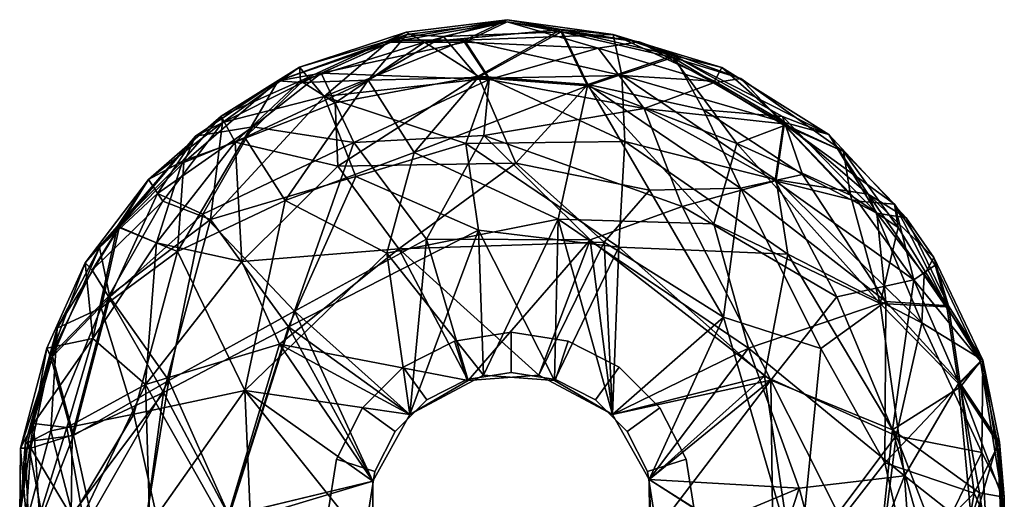
# Model space of a CAD drawing. Units: inches. Extents: x -8.7 to 8.7, y -23 to 8.8.
# Drawn here: x -8.7 to 8.7, y 0.3 to 8.8 of the extents above; entities that cross this region are included whole.
import ezdxf

# ---------------------------------------------------------------- set-up
doc = ezdxf.new("R2010")
doc.units = ezdxf.units.IN
doc.header["$MEASUREMENT"] = 0
doc.layers.add('LIGHT-SHADE', color=1, linetype='Continuous')
doc.layers.add('LIGHT-TRIM', color=1, linetype='Continuous')

msp = doc.modelspace()

# ---------------------------------------------------------------- linework, layer by layer
at = {"layer": 'LIGHT-SHADE'}
for points in [[(-1.862, 8.569, -3.242), (-2.143, 8.428, -2.5), (-0.075, 8.79, -2.8)], [(-0.075, 8.79, -2.8), (-2.143, 8.428, -2.5), (-0.828, 8.427, -2.02)], [(-1.852, 8.53, -2.698), (-2.133, 8.391, -3.422), (-0.072, 8.75, -3.131)], [(-0.072, 8.75, -3.131), (-2.133, 8.391, -3.422), (-0.825, 8.394, -3.89)], [(-0.075, 8.79, -2.8), (-1.538, 8.393, -3.836), (-1.862, 8.569, -3.242)], [(-0.072, 8.75, -3.131), (-1.198, 8.49, -2.301), (-1.852, 8.53, -2.698)], [(-0.075, 8.79, -2.8), (0.886, 8.614, -3.589), (-1.538, 8.393, -3.836)], [(-0.072, 8.75, -3.131), (0.883, 8.577, -2.361), (-1.198, 8.49, -2.301)], [(-0.075, 8.79, -2.8), (-0.828, 8.427, -2.02), (1.807, 8.529, -2.454)], [(-0.072, 8.75, -3.131), (-0.825, 8.394, -3.89), (1.542, 8.286, -3.922)], [(-0.075, 8.79, -2.8), (1.807, 8.529, -2.454), (0.886, 8.614, -3.589)], [(2.268, 8.399, -3.327), (-0.072, 8.75, -3.131), (1.542, 8.286, -3.922)], [(-0.072, 8.75, -3.131), (2.268, 8.399, -3.327), (0.883, 8.577, -2.361)], [(-3.735, 7.707, -3.731), (-3.751, 7.95, -2.766), (-1.862, 8.569, -3.242)], [(-2.143, 8.428, -2.5), (-1.862, 8.569, -3.242), (-3.751, 7.95, -2.766)], [(-1.538, 8.393, -3.836), (-3.735, 7.707, -3.731), (-1.862, 8.569, -3.242)], [(0.886, 8.614, -3.589), (-0.586, 7.789, -4.588), (-1.538, 8.393, -3.836)], [(0.883, 8.577, -2.361), (-0.585, 7.765, -1.378), (-1.198, 8.49, -2.301)], [(0.886, 8.614, -3.589), (1.357, 7.644, -4.642), (-0.586, 7.789, -4.588)], [(0.883, 8.577, -2.361), (1.352, 7.62, -1.324), (-0.585, 7.765, -1.378)], [(2.268, 8.399, -3.327), (2.863, 8.123, -2.311), (0.883, 8.577, -2.361)], [(2.863, 8.123, -2.311), (1.352, 7.62, -1.324), (0.883, 8.577, -2.361)], [(2.874, 8.158, -3.639), (1.357, 7.644, -4.642), (0.886, 8.614, -3.589)], [(1.807, 8.529, -2.454), (2.874, 8.158, -3.639), (0.886, 8.614, -3.589)], [(-2.133, 8.391, -3.422), (-1.852, 8.53, -2.698), (-4.129, 7.708, -2.767)], [(-3.719, 7.676, -2.222), (-4.129, 7.708, -2.767), (-1.852, 8.53, -2.698)], [(-2.133, 8.391, -3.422), (-4.129, 7.708, -2.767), (-3.364, 7.845, -3.785)], [(-3.751, 7.95, -2.766), (-3.316, 7.427, -1.61), (-2.143, 8.428, -2.5)], [(-3.735, 7.707, -3.731), (-1.538, 8.393, -3.836), (-3.12, 7.317, -4.456)], [(-2.533, 7.722, -1.667), (-3.719, 7.676, -2.222), (-1.852, 8.53, -2.698)], [(-0.388, 7.728, -4.601), (-0.825, 8.394, -3.89), (-3.364, 7.845, -3.785)], [(-0.825, 8.394, -3.89), (-2.133, 8.391, -3.422), (-3.364, 7.845, -3.785)], [(-0.828, 8.427, -2.02), (-2.143, 8.428, -2.5), (-3.316, 7.427, -1.61)], [(-0.388, 7.753, -1.301), (-0.828, 8.427, -2.02), (-3.316, 7.427, -1.61)], [(-1.538, 8.393, -3.836), (-0.586, 7.789, -4.588), (-3.12, 7.317, -4.456)], [(-1.198, 8.49, -2.301), (-2.533, 7.722, -1.667), (-1.852, 8.53, -2.698)], [(-2.533, 7.722, -1.667), (-1.198, 8.49, -2.301), (-0.585, 7.765, -1.378)], [(1.958, 7.801, -1.537), (1.807, 8.529, -2.454), (-0.828, 8.427, -2.02)], [(-0.828, 8.427, -2.02), (-0.388, 7.753, -1.301), (1.958, 7.801, -1.537)], [(-0.825, 8.394, -3.89), (-0.388, 7.728, -4.601), (1.542, 8.286, -3.922)], [(3.585, 7.672, -3.816), (2.268, 8.399, -3.327), (1.542, 8.286, -3.922)], [(1.807, 8.529, -2.454), (3.729, 7.944, -2.876), (2.874, 8.158, -3.639)], [(3.599, 7.702, -2.095), (1.807, 8.529, -2.454), (1.958, 7.801, -1.537)], [(3.599, 7.702, -2.095), (3.729, 7.944, -2.876), (1.807, 8.529, -2.454)], [(2.268, 8.399, -3.327), (4.068, 7.748, -3.032), (2.863, 8.123, -2.311)], [(3.585, 7.672, -3.816), (4.068, 7.748, -3.032), (2.268, 8.399, -3.327)], [(1.542, 8.286, -3.922), (-0.388, 7.728, -4.601), (2.355, 7.22, -4.69)], [(3.585, 7.672, -3.816), (1.542, 8.286, -3.922), (2.355, 7.22, -4.69)], [(3.994, 6.6, -1.295), (1.352, 7.62, -1.324), (2.863, 8.123, -2.311)], [(3.403, 7.195, -4.441), (1.357, 7.644, -4.642), (2.874, 8.158, -3.639)], [(2.863, 8.123, -2.311), (4.068, 7.748, -3.032), (4.841, 6.918, -2.04)], [(2.863, 8.123, -2.311), (4.841, 6.918, -2.04), (3.994, 6.6, -1.295)], [(2.874, 8.158, -3.639), (3.729, 7.944, -2.876), (5.628, 6.755, -3.034)], [(2.874, 8.158, -3.639), (4.807, 7.073, -3.773), (3.403, 7.195, -4.441)], [(2.874, 8.158, -3.639), (5.628, 6.755, -3.034), (4.807, 7.073, -3.773)], [(-3.751, 7.95, -2.766), (-3.735, 7.707, -3.731), (-5.138, 7.081, -3.235)], [(-3.751, 7.95, -2.766), (-5.138, 7.081, -3.235), (-5.112, 6.972, -2.313)], [(-3.751, 7.95, -2.766), (-5.112, 6.972, -2.313), (-3.316, 7.427, -1.61)], [(3.599, 7.702, -2.095), (4.843, 6.972, -2.014), (3.729, 7.944, -2.876)], [(5.628, 6.755, -3.034), (3.729, 7.944, -2.876), (4.843, 6.972, -2.014)], [(-4.129, 7.708, -2.767), (-4.719, 6.702, -1.746), (-5.797, 6.261, -2.211)], [(-4.129, 7.708, -2.767), (-5.797, 6.261, -2.211), (-5.59, 6.729, -3.11)], [(-3.364, 7.845, -3.785), (-4.129, 7.708, -2.767), (-5.59, 6.729, -3.11)], [(-3.364, 7.845, -3.785), (-5.59, 6.729, -3.11), (-4.58, 6.893, -4.113)], [(-5.138, 7.081, -3.235), (-3.735, 7.707, -3.731), (-4.89, 6.619, -4.206)], [(-3.735, 7.707, -3.731), (-3.12, 7.317, -4.456), (-4.89, 6.619, -4.206)], [(-4.719, 6.702, -1.746), (-3.719, 7.676, -2.222), (-2.533, 7.722, -1.667)], [(-2.533, 7.722, -1.667), (-4.004, 5.588, -0.821), (-4.719, 6.702, -1.746)], [(-4.129, 7.708, -2.767), (-3.719, 7.676, -2.222), (-4.719, 6.702, -1.746)], [(-3.364, 7.845, -3.785), (-4.58, 6.893, -4.113), (-2.79, 6.613, -4.968)], [(-1.717, 6.436, -0.702), (-4.004, 5.588, -0.821), (-2.533, 7.722, -1.667)], [(-0.388, 7.728, -4.601), (-3.364, 7.845, -3.785), (-2.79, 6.613, -4.968)], [(-0.802, 6.6, -0.643), (-0.388, 7.753, -1.301), (-3.316, 7.427, -1.61)], [(-0.586, 7.789, -4.588), (-3.074, 6.197, -5.163), (-3.12, 7.317, -4.456)], [(-0.586, 7.789, -4.588), (0.08, 6.25, -5.441), (-3.074, 6.197, -5.163)], [(-0.483, 6.738, -5.203), (-0.388, 7.728, -4.601), (-2.79, 6.613, -4.968)], [(-0.585, 7.765, -1.378), (-1.717, 6.436, -0.702), (-2.533, 7.722, -1.667)], [(1.352, 7.62, -1.324), (-1.717, 6.436, -0.702), (-0.585, 7.765, -1.378)], [(2.011, 6.63, -0.808), (-0.388, 7.753, -1.301), (-0.802, 6.6, -0.643)], [(1.357, 7.644, -4.642), (0.08, 6.25, -5.441), (-0.586, 7.789, -4.588)], [(-0.388, 7.728, -4.601), (-0.483, 6.738, -5.203), (2.355, 7.22, -4.69)], [(2.011, 6.63, -0.808), (1.958, 7.801, -1.537), (-0.388, 7.753, -1.301)], [(4.691, 5.955, -1.169), (4.843, 6.972, -2.014), (1.958, 7.801, -1.537)], [(4.843, 6.972, -2.014), (3.599, 7.702, -2.095), (1.958, 7.801, -1.537)], [(1.958, 7.801, -1.537), (2.011, 6.63, -0.808), (4.691, 5.955, -1.169)], [(3.585, 7.672, -3.816), (4.825, 6.944, -3.896), (4.068, 7.748, -3.032)], [(4.841, 6.918, -2.04), (4.068, 7.748, -3.032), (5.885, 6.455, -2.878)], [(4.068, 7.748, -3.032), (4.825, 6.944, -3.896), (5.885, 6.455, -2.878)], [(-1.717, 6.436, -0.702), (1.352, 7.62, -1.324), (0.832, 5.257, -0.166)], [(2.448, 5.773, -5.433), (0.08, 6.25, -5.441), (1.357, 7.644, -4.642)], [(3.588, 5.175, -0.532), (0.832, 5.257, -0.166), (1.352, 7.62, -1.324)], [(3.994, 6.6, -1.295), (3.588, 5.175, -0.532), (1.352, 7.62, -1.324)], [(4.062, 5.806, -5.063), (1.357, 7.644, -4.642), (3.403, 7.195, -4.441)], [(4.062, 5.806, -5.063), (2.448, 5.773, -5.433), (1.357, 7.644, -4.642)], [(4.825, 6.944, -3.896), (3.585, 7.672, -3.816), (2.355, 7.22, -4.69)], [(-2.751, 6.015, -0.641), (-3.316, 7.427, -1.61), (-5.329, 5.249, -1.076)], [(-3.316, 7.427, -1.61), (-5.112, 6.972, -2.313), (-5.329, 5.249, -1.076)], [(-3.316, 7.427, -1.61), (-2.751, 6.015, -0.641), (-0.802, 6.6, -0.643)], [(-3.12, 7.317, -4.456), (-3.074, 6.197, -5.163), (-4.89, 6.619, -4.206)], [(-0.483, 6.738, -5.203), (3.03, 5.482, -5.414), (2.355, 7.22, -4.69)], [(4.678, 5.938, -4.731), (4.825, 6.944, -3.896), (2.355, 7.22, -4.69)], [(2.355, 7.22, -4.69), (3.03, 5.482, -5.414), (4.678, 5.938, -4.731)], [(4.807, 7.073, -3.773), (5.161, 6.048, -4.472), (3.403, 7.195, -4.441)], [(5.161, 6.048, -4.472), (4.062, 5.806, -5.063), (3.403, 7.195, -4.441)], [(-5.138, 7.081, -3.235), (-6.428, 5.959, -2.723), (-5.112, 6.972, -2.313)], [(-5.821, 6.287, -3.742), (-6.428, 5.959, -2.723), (-5.138, 7.081, -3.235)], [(-5.138, 7.081, -3.235), (-4.89, 6.619, -4.206), (-5.821, 6.287, -3.742)], [(6.474, 5.363, -4.002), (5.161, 6.048, -4.472), (4.807, 7.073, -3.773)], [(6.474, 5.363, -4.002), (4.807, 7.073, -3.773), (5.628, 6.755, -3.034)], [(-5.112, 6.972, -2.313), (-6.428, 5.959, -2.723), (-6.171, 5.578, -1.844)], [(-4.58, 6.893, -4.113), (-5.59, 6.729, -3.11), (-6.268, 5.712, -3.844)], [(-6.268, 5.712, -3.844), (-5.463, 5.348, -4.683), (-4.58, 6.893, -4.113)], [(-6.171, 5.578, -1.844), (-5.329, 5.249, -1.076), (-5.112, 6.972, -2.313)], [(-2.79, 6.613, -4.968), (-4.58, 6.893, -4.113), (-5.463, 5.348, -4.683)], [(3.994, 6.6, -1.295), (4.841, 6.918, -2.04), (6.012, 5.679, -1.819)], [(6.134, 5.574, -4.062), (4.825, 6.944, -3.896), (4.678, 5.938, -4.731)], [(6.324, 5.7, -2.067), (4.843, 6.972, -2.014), (4.691, 5.955, -1.169)], [(4.825, 6.944, -3.896), (6.788, 5.521, -3.159), (5.885, 6.455, -2.878)], [(4.825, 6.944, -3.896), (6.134, 5.574, -4.062), (6.788, 5.521, -3.159)], [(6.012, 5.679, -1.819), (4.841, 6.918, -2.04), (5.885, 6.455, -2.878)], [(4.843, 6.972, -2.014), (6.324, 5.7, -2.067), (5.628, 6.755, -3.034)], [(-5.59, 6.729, -3.11), (-6.944, 5.111, -2.38), (-7.293, 4.755, -3.389)], [(-5.59, 6.729, -3.11), (-7.293, 4.755, -3.389), (-6.268, 5.712, -3.844)], [(-5.59, 6.729, -3.11), (-5.797, 6.261, -2.211), (-6.944, 5.111, -2.38)], [(-4.004, 5.588, -0.821), (-5.912, 4.681, -1.177), (-4.719, 6.702, -1.746)], [(-5.912, 4.681, -1.177), (-5.797, 6.261, -2.211), (-4.719, 6.702, -1.746)], [(-0.483, 6.738, -5.203), (-2.79, 6.613, -4.968), (-1.501, 4.901, -5.794)], [(-1.501, 4.901, -5.794), (1.401, 4.891, -5.8), (-0.483, 6.738, -5.203)], [(1.908, 4.761, -0.101), (2.011, 6.63, -0.808), (-0.802, 6.6, -0.643)], [(1.401, 4.891, -5.8), (3.03, 5.482, -5.414), (-0.483, 6.738, -5.203)], [(2.011, 6.63, -0.808), (1.908, 4.761, -0.101), (4.902, 4.635, -0.666)], [(2.011, 6.63, -0.808), (4.902, 4.635, -0.666), (4.691, 5.955, -1.169)], [(6.998, 5.278, -3.223), (6.474, 5.363, -4.002), (5.628, 6.755, -3.034)], [(6.998, 5.278, -3.223), (5.628, 6.755, -3.034), (6.324, 5.7, -2.067)], [(-6.283, 4.838, -4.484), (-5.821, 6.287, -3.742), (-4.89, 6.619, -4.206)], [(-6.283, 4.838, -4.484), (-4.89, 6.619, -4.206), (-4.772, 4.509, -5.318)], [(-3.838, 3.628, -5.785), (-2.79, 6.613, -4.968), (-5.463, 5.348, -4.683)], [(-3.074, 6.197, -5.163), (-4.772, 4.509, -5.318), (-4.89, 6.619, -4.206)], [(-1.501, 4.901, -5.794), (-2.79, 6.613, -4.968), (-3.838, 3.628, -5.785)], [(-0.578, 5.061, -0.094), (-0.802, 6.6, -0.643), (-2.751, 6.015, -0.641)], [(-0.578, 5.061, -0.094), (1.908, 4.761, -0.101), (-0.802, 6.6, -0.643)], [(3.994, 6.6, -1.295), (6.533, 3.762, -1.169), (3.588, 5.175, -0.532)], [(6.533, 3.762, -1.169), (3.994, 6.6, -1.295), (6.012, 5.679, -1.819)], [(6.855, 5.11, -2.254), (6.012, 5.679, -1.819), (5.885, 6.455, -2.878)], [(5.885, 6.455, -2.878), (6.788, 5.521, -3.159), (6.855, 5.11, -2.254)], [(-6.428, 5.959, -2.723), (-5.821, 6.287, -3.742), (-6.975, 5.132, -3.569)], [(-5.821, 6.287, -3.742), (-6.283, 4.838, -4.484), (-6.975, 5.132, -3.569)], [(-1.717, 6.436, -0.702), (-2.206, 4.652, -0.141), (-4.004, 5.588, -0.821)], [(-1.717, 6.436, -0.702), (0.832, 5.257, -0.166), (-2.206, 4.652, -0.141)], [(-5.797, 6.261, -2.211), (-5.912, 4.681, -1.177), (-6.944, 5.111, -2.38)], [(-4.772, 4.509, -5.318), (-3.074, 6.197, -5.163), (-1.991, 4.732, -5.833)], [(-3.074, 6.197, -5.163), (0.08, 6.25, -5.441), (-1.991, 4.732, -5.833)], [(0.08, 6.25, -5.441), (1.649, 4.849, -5.84), (-1.991, 4.732, -5.833)], [(2.448, 5.773, -5.433), (1.649, 4.849, -5.84), (0.08, 6.25, -5.441)], [(-7.426, 4.352, -2.283), (-6.428, 5.959, -2.723), (-7.55, 4.484, -3.216)], [(-7.55, 4.484, -3.216), (-6.428, 5.959, -2.723), (-6.975, 5.132, -3.569)], [(-7.426, 4.352, -2.283), (-6.171, 5.578, -1.844), (-6.428, 5.959, -2.723)], [(-5.329, 5.249, -1.076), (-3.945, 3.348, -0.096), (-2.751, 6.015, -0.641)], [(-2.751, 6.015, -0.641), (-3.945, 3.348, -0.096), (-0.578, 5.061, -0.094)], [(4.678, 5.938, -4.731), (3.03, 5.482, -5.414), (5.766, 3.878, -5.071)], [(6.636, 3.799, -4.715), (4.062, 5.806, -5.063), (5.161, 6.048, -4.472)], [(5.766, 3.878, -5.071), (7.133, 4.18, -4.116), (4.678, 5.938, -4.731)], [(6.134, 5.574, -4.062), (4.678, 5.938, -4.731), (7.133, 4.18, -4.116)], [(6.324, 5.7, -2.067), (4.691, 5.955, -1.169), (7.272, 3.422, -1.523)], [(4.902, 4.635, -0.666), (7.272, 3.422, -1.523), (4.691, 5.955, -1.169)], [(5.161, 6.048, -4.472), (6.474, 5.363, -4.002), (6.636, 3.799, -4.715)], [(3.757, 3.519, -5.834), (1.649, 4.849, -5.84), (2.448, 5.773, -5.433)], [(4.062, 5.806, -5.063), (3.757, 3.519, -5.834), (2.448, 5.773, -5.433)], [(3.757, 3.519, -5.834), (4.062, 5.806, -5.063), (5.485, 2.967, -5.45)], [(6.636, 3.799, -4.715), (5.485, 2.967, -5.45), (4.062, 5.806, -5.063)], [(-6.268, 5.712, -3.844), (-7.293, 4.755, -3.389), (-7.108, 3.875, -4.283)], [(-6.268, 5.712, -3.844), (-7.108, 3.875, -4.283), (-5.463, 5.348, -4.683)], [(-4.716, 2.223, -0.134), (-5.912, 4.681, -1.177), (-4.004, 5.588, -0.821)], [(-4.716, 2.223, -0.134), (-4.004, 5.588, -0.821), (-2.206, 4.652, -0.141)], [(6.855, 5.11, -2.254), (6.533, 3.762, -1.169), (6.012, 5.679, -1.819)], [(7.314, 4.266, -2.051), (7.488, 4.578, -2.808), (6.324, 5.7, -2.067)], [(7.488, 4.578, -2.808), (6.998, 5.278, -3.223), (6.324, 5.7, -2.067)], [(6.324, 5.7, -2.067), (7.272, 3.422, -1.523), (7.314, 4.266, -2.051)], [(-6.171, 5.578, -1.844), (-7.426, 4.352, -2.283), (-7.132, 3.889, -1.621)], [(-6.171, 5.578, -1.844), (-7.132, 3.889, -1.621), (-5.329, 5.249, -1.076)], [(4.596, 2.403, -5.799), (3.03, 5.482, -5.414), (1.401, 4.891, -5.8)], [(3.03, 5.482, -5.414), (4.596, 2.403, -5.799), (5.766, 3.878, -5.071)], [(7.133, 4.18, -4.116), (6.788, 5.521, -3.159), (6.134, 5.574, -4.062)], [(7.507, 4.443, -3.177), (7.714, 3.704, -2.266), (6.788, 5.521, -3.159)], [(7.133, 4.18, -4.116), (7.507, 4.443, -3.177), (6.788, 5.521, -3.159)], [(7.714, 3.704, -2.266), (6.855, 5.11, -2.254), (6.788, 5.521, -3.159)], [(-5.329, 5.249, -1.076), (-7.132, 3.889, -1.621), (-6.162, 2.187, -0.588)], [(-5.463, 5.348, -4.683), (-7.108, 3.875, -4.283), (-6.065, 2.4, -5.317)], [(-3.945, 3.348, -0.096), (-5.329, 5.249, -1.076), (-6.162, 2.187, -0.588)], [(-5.463, 5.348, -4.683), (-6.065, 2.4, -5.317), (-3.838, 3.628, -5.785)], [(-2.206, 4.652, -0.141), (0.832, 5.257, -0.166), (-0.49, 2.493, -0.115)], [(0.765, 2.399, -0.114), (-0.49, 2.493, -0.115), (0.832, 5.257, -0.166)], [(0.832, 5.257, -0.166), (1.796, 1.796, -0.115), (0.765, 2.399, -0.114)], [(0.832, 5.257, -0.166), (4.204, 2.97, -0.137), (1.796, 1.796, -0.115)], [(4.204, 2.97, -0.137), (0.832, 5.257, -0.166), (3.588, 5.175, -0.532)], [(6.998, 5.278, -3.223), (7.746, 3.72, -3.686), (6.474, 5.363, -4.002)], [(6.636, 3.799, -4.715), (6.474, 5.363, -4.002), (7.746, 3.72, -3.686)], [(7.746, 3.72, -3.686), (6.998, 5.278, -3.223), (7.488, 4.578, -2.808)], [(-6.944, 5.111, -2.38), (-8.043, 3.326, -2.587), (-7.293, 4.755, -3.389)], [(-6.944, 5.111, -2.38), (-7.261, 3.687, -1.689), (-8.043, 3.326, -2.587)], [(-6.975, 5.132, -3.569), (-7.414, 3.141, -4.407), (-7.55, 4.484, -3.216)], [(-6.975, 5.132, -3.569), (-6.283, 4.838, -4.484), (-7.414, 3.141, -4.407)], [(-5.912, 4.681, -1.177), (-7.261, 3.687, -1.689), (-6.944, 5.111, -2.38)], [(-1.796, 1.796, -0.115), (-0.578, 5.061, -0.094), (-3.945, 3.348, -0.096)], [(-1.796, 1.796, -0.115), (-0.49, 2.493, -0.115), (-0.578, 5.061, -0.094)], [(-0.49, 2.493, -0.115), (0.765, 2.399, -0.114), (-0.578, 5.061, -0.094)], [(1.908, 4.761, -0.101), (-0.578, 5.061, -0.094), (0.765, 2.399, -0.114)], [(6.533, 3.762, -1.169), (4.204, 2.97, -0.137), (3.588, 5.175, -0.532)], [(7.714, 3.704, -2.266), (6.533, 3.762, -1.169), (6.855, 5.11, -2.254)], [(-1.796, 1.796, -5.819), (-1.501, 4.901, -5.794), (-3.838, 3.628, -5.785)], [(-1.796, 1.796, -5.819), (-0.765, 2.399, -5.82), (-1.501, 4.901, -5.794)], [(-0.765, 2.399, -5.82), (1.401, 4.891, -5.8), (-1.501, 4.901, -5.794)], [(1.401, 4.891, -5.8), (-0.765, 2.399, -5.82), (0.49, 2.493, -5.819)], [(1.401, 4.891, -5.8), (0.49, 2.493, -5.819), (1.796, 1.796, -5.819)], [(1.796, 1.796, -5.819), (4.596, 2.403, -5.799), (1.401, 4.891, -5.8)], [(-7.293, 4.755, -3.389), (-8.043, 3.326, -2.587), (-8.128, 2.821, -3.613)], [(-7.293, 4.755, -3.389), (-8.128, 2.821, -3.613), (-7.108, 3.875, -4.283)], [(-6.283, 4.838, -4.484), (-6.481, 2.325, -5.202), (-7.414, 3.141, -4.407)], [(-6.283, 4.838, -4.484), (-4.772, 4.509, -5.318), (-6.481, 2.325, -5.202)], [(-4.772, 4.509, -5.318), (-1.991, 4.732, -5.833), (-4.106, 3.045, -5.84)], [(-4.106, 3.045, -5.84), (-1.991, 4.732, -5.833), (-0.765, 2.399, -5.82)], [(1.649, 4.849, -5.84), (0.49, 2.493, -5.819), (-1.991, 4.732, -5.833)], [(-1.991, 4.732, -5.833), (0.49, 2.493, -5.819), (-0.765, 2.399, -5.82)], [(1.649, 4.849, -5.84), (1.796, 1.796, -5.819), (0.49, 2.493, -5.819)], [(1.908, 4.761, -0.101), (0.765, 2.399, -0.114), (1.796, 1.796, -0.115)], [(3.757, 3.519, -5.834), (1.796, 1.796, -5.819), (1.649, 4.849, -5.84)], [(1.908, 4.761, -0.101), (1.796, 1.796, -0.115), (4.488, 2.473, -0.098)], [(4.488, 2.473, -0.098), (4.902, 4.635, -0.666), (1.908, 4.761, -0.101)], [(-7.261, 3.687, -1.689), (-5.912, 4.681, -1.177), (-6.684, 1.803, -0.834)], [(-6.684, 1.803, -0.834), (-5.912, 4.681, -1.177), (-4.716, 2.223, -0.134)], [(-4.716, 2.223, -0.134), (-2.206, 4.652, -0.141), (-1.796, 1.796, -0.115)], [(-1.796, 1.796, -0.115), (-2.206, 4.652, -0.141), (-0.49, 2.493, -0.115)], [(6.818, 1.42, -0.79), (4.902, 4.635, -0.666), (4.488, 2.473, -0.098)], [(6.818, 1.42, -0.79), (7.272, 3.422, -1.523), (4.902, 4.635, -0.666)], [(8.351, 2.758, -2.752), (7.488, 4.578, -2.808), (7.314, 4.266, -2.051)], [(7.746, 3.72, -3.686), (7.488, 4.578, -2.808), (8.351, 2.758, -2.752)], [(-8.226, 2.972, -3.263), (-7.55, 4.484, -3.216), (-7.414, 3.141, -4.407)], [(-7.55, 4.484, -3.216), (-8.226, 2.972, -3.263), (-8.163, 2.832, -2.304)], [(-7.55, 4.484, -3.216), (-8.163, 2.832, -2.304), (-7.426, 4.352, -2.283)], [(-6.481, 2.325, -5.202), (-4.772, 4.509, -5.318), (-4.106, 3.045, -5.84)], [(8.313, 2.743, -3.177), (7.507, 4.443, -3.177), (7.133, 4.18, -4.116)], [(7.714, 3.704, -2.266), (7.507, 4.443, -3.177), (8.313, 2.743, -3.177)], [(-7.426, 4.352, -2.283), (-8.163, 2.832, -2.304), (-7.132, 3.889, -1.621)], [(8.351, 2.758, -2.752), (7.314, 4.266, -2.051), (7.272, 3.422, -1.523)], [(6.756, 1.526, -5.12), (7.133, 4.18, -4.116), (5.766, 3.878, -5.071)], [(6.756, 1.526, -5.12), (7.955, 2.285, -4.112), (7.133, 4.18, -4.116)], [(8.313, 2.743, -3.177), (7.133, 4.18, -4.116), (7.955, 2.285, -4.112)], [(-7.132, 3.889, -1.621), (-8.163, 2.832, -2.304), (-7.779, 1.428, -1.422)], [(-7.108, 3.875, -4.283), (-8.128, 2.821, -3.613), (-7.753, 1.424, -4.48)], [(-6.162, 2.187, -0.588), (-7.132, 3.889, -1.621), (-7.779, 1.428, -1.422)], [(-6.065, 2.4, -5.317), (-7.108, 3.875, -4.283), (-7.753, 1.424, -4.48)], [(6.756, 1.526, -5.12), (5.766, 3.878, -5.071), (4.596, 2.403, -5.799)], [(-7.261, 3.687, -1.689), (-6.684, 1.803, -0.834), (-8.158, 1.507, -1.835)], [(-8.158, 1.507, -1.835), (-8.043, 3.326, -2.587), (-7.261, 3.687, -1.689)], [(6.965, 0.707, -0.865), (4.204, 2.97, -0.137), (6.533, 3.762, -1.169)], [(6.617, 0.94, -5.27), (5.485, 2.967, -5.45), (6.636, 3.799, -4.715)], [(6.965, 0.707, -0.865), (6.533, 3.762, -1.169), (7.923, 2.343, -1.8)], [(7.714, 3.704, -2.266), (7.923, 2.343, -1.8), (6.533, 3.762, -1.169)], [(6.617, 0.94, -5.27), (6.636, 3.799, -4.715), (7.951, 2.352, -4.161)], [(7.746, 3.72, -3.686), (7.951, 2.352, -4.161), (6.636, 3.799, -4.715)], [(7.923, 2.343, -1.8), (7.714, 3.704, -2.266), (8.313, 2.743, -3.177)], [(7.951, 2.352, -4.161), (7.746, 3.72, -3.686), (8.351, 2.758, -2.752)], [(-6.065, 2.4, -5.317), (-4.995, 0, -5.799), (-3.838, 3.628, -5.785)], [(-2.453, 0.614, -5.819), (-3.838, 3.628, -5.785), (-4.995, 0, -5.799)], [(-1.796, 1.796, -5.819), (-3.838, 3.628, -5.785), (-2.453, 0.614, -5.819)], [(3.757, 3.519, -5.834), (2.442, 0.647, -5.82), (1.796, 1.796, -5.819)], [(5.089, -1.024, -5.843), (2.442, 0.647, -5.82), (3.757, 3.519, -5.834)], [(5.485, 2.967, -5.45), (5.089, -1.024, -5.843), (3.757, 3.519, -5.834)], [(-8.61, 1.268, -2.669), (-8.043, 3.326, -2.587), (-8.158, 1.507, -1.835)], [(-8.043, 3.326, -2.587), (-8.61, 1.268, -2.669), (-8.562, 1.318, -3.466)], [(-8.043, 3.326, -2.587), (-8.562, 1.318, -3.466), (-8.128, 2.821, -3.613)], [(-6.162, 2.187, -0.588), (-5, 0, -0.095), (-3.945, 3.348, -0.096)], [(-2.453, 0.614, -0.114), (-3.945, 3.348, -0.096), (-5, 0, -0.095)], [(-1.796, 1.796, -0.115), (-3.945, 3.348, -0.096), (-2.453, 0.614, -0.114)], [(6.818, 1.42, -0.79), (8.335, 1.123, -1.915), (7.272, 3.422, -1.523)], [(8.335, 1.123, -1.915), (8.351, 2.758, -2.752), (7.272, 3.422, -1.523)], [(-8.226, 2.972, -3.263), (-7.414, 3.141, -4.407), (-8.463, 1.638, -3.663)], [(-8.463, 1.638, -3.663), (-7.414, 3.141, -4.407), (-7.869, 1.565, -4.399)], [(-7.414, 3.141, -4.407), (-6.481, 2.325, -5.202), (-7.869, 1.565, -4.399)], [(-8.226, 2.972, -3.263), (-8.694, 1.202, -3.008), (-8.163, 2.832, -2.304)], [(-8.226, 2.972, -3.263), (-8.463, 1.638, -3.663), (-8.694, 1.202, -3.008)], [(-4.106, 3.045, -5.84), (-5.065, -0.171, -5.839), (-6.481, 2.325, -5.202)], [(-5.065, -0.171, -5.839), (-4.106, 3.045, -5.84), (-2.453, 0.614, -5.819)], [(-1.796, 1.796, -5.819), (-2.453, 0.614, -5.819), (-4.106, 3.045, -5.84)], [(-1.796, 1.796, -5.819), (-4.106, 3.045, -5.84), (-0.765, 2.399, -5.82)], [(4.204, 2.97, -0.137), (2.442, 0.647, -0.115), (1.796, 1.796, -0.115)], [(5.101, 0.49, -0.14), (2.442, 0.647, -0.115), (4.204, 2.97, -0.137)], [(4.204, 2.97, -0.137), (6.965, 0.707, -0.865), (5.101, 0.49, -0.14)], [(6.617, 0.94, -5.27), (5.089, -1.024, -5.843), (5.485, 2.967, -5.45)], [(-8.511, 1.199, -2.259), (-8.163, 2.832, -2.304), (-8.694, 1.202, -3.008)], [(-8.128, 2.821, -3.613), (-8.562, 1.318, -3.466), (-7.753, 1.424, -4.48)], [(-8.163, 2.832, -2.304), (-8.511, 1.199, -2.259), (-7.779, 1.428, -1.422)], [(7.923, 2.343, -1.8), (8.313, 2.743, -3.177), (8.612, 1.3, -2.677)], [(7.951, 2.352, -4.161), (8.351, 2.758, -2.752), (8.651, 1.306, -3.264)], [(8.694, 0.337, -3.277), (8.313, 2.743, -3.177), (7.955, 2.285, -4.112)], [(8.313, 2.743, -3.177), (8.694, 0.337, -3.277), (8.612, 1.3, -2.677)], [(8.734, 0.338, -2.649), (8.351, 2.758, -2.752), (8.335, 1.123, -1.915)], [(8.351, 2.758, -2.752), (8.734, 0.338, -2.649), (8.651, 1.306, -3.264)], [(4.488, 2.473, -0.098), (1.796, 1.796, -0.115), (2.442, 0.647, -0.115)], [(4.488, 2.473, -0.098), (2.442, 0.647, -0.115), (5.004, -0.995, -0.094)], [(6.818, 1.42, -0.79), (4.488, 2.473, -0.098), (5.004, -0.995, -0.094)], [(-6.481, 2.325, -5.202), (-7.587, 0, -4.693), (-7.869, 1.565, -4.399)], [(-7.438, 0, -4.75), (-6.065, 2.4, -5.317), (-7.753, 1.424, -4.48)], [(-6.481, 2.325, -5.202), (-6.407, 0, -5.344), (-7.587, 0, -4.693)], [(-6.452, 0, -5.283), (-6.065, 2.4, -5.317), (-7.438, 0, -4.75)], [(-5.065, -0.171, -5.839), (-6.407, 0, -5.344), (-6.481, 2.325, -5.202)], [(-6.452, 0, -5.283), (-4.995, 0, -5.799), (-6.065, 2.4, -5.317)], [(4.596, 2.403, -5.799), (1.796, 1.796, -5.819), (2.442, 0.647, -5.82)], [(4.596, 2.403, -5.799), (2.442, 0.647, -5.82), (2.485, -0.37, -5.819)], [(4.596, 2.403, -5.799), (2.485, -0.37, -5.819), (4.656, -2.182, -5.794)], [(6.461, -1.283, -5.29), (4.596, 2.403, -5.799), (4.656, -2.182, -5.794)], [(6.461, -1.283, -5.29), (6.756, 1.526, -5.12), (4.596, 2.403, -5.799)], [(8.2, 0.403, -4.227), (6.617, 0.94, -5.27), (7.951, 2.352, -4.161)], [(7.955, 2.285, -4.112), (6.756, 1.526, -5.12), (8.295, 0.408, -4.042)], [(8.163, -0.236, -1.689), (6.965, 0.707, -0.865), (7.923, 2.343, -1.8)], [(8.612, 1.3, -2.677), (8.163, -0.236, -1.689), (7.923, 2.343, -1.8)], [(8.651, 1.306, -3.264), (8.2, 0.403, -4.227), (7.951, 2.352, -4.161)], [(8.694, 0.337, -3.277), (7.955, 2.285, -4.112), (8.295, 0.408, -4.042)], [(-6.457, 0, -0.61), (-6.162, 2.187, -0.588), (-7.794, 0, -1.403)], [(-7.794, 0, -1.403), (-6.162, 2.187, -0.588), (-7.779, 1.428, -1.422)], [(-6.684, 1.803, -0.834), (-4.716, 2.223, -0.134), (-6.285, 0, -0.584)], [(-6.457, 0, -0.61), (-5, 0, -0.095), (-6.162, 2.187, -0.588)], [(-4.716, 2.223, -0.134), (-4.511, -2.484, -0.138), (-6.285, 0, -0.584)], [(-4.511, -2.484, -0.138), (-4.716, 2.223, -0.134), (-2.453, -0.614, -0.115)], [(-1.796, 1.796, -0.115), (-2.453, 0.614, -0.114), (-4.716, 2.223, -0.134)], [(-2.453, 0.614, -0.114), (-2.453, -0.614, -0.115), (-4.716, 2.223, -0.134)], [(-6.684, 1.803, -0.834), (-7.767, 0, -1.444), (-8.158, 1.507, -1.835)], [(-6.684, 1.803, -0.834), (-6.285, 0, -0.584), (-7.767, 0, -1.444)], [(-8.356, 0, -3.993), (-8.707, 0, -3.212), (-8.463, 1.638, -3.663)], [(-8.463, 1.638, -3.663), (-8.707, 0, -3.212), (-8.694, 1.202, -3.008)], [(-7.869, 1.565, -4.399), (-8.356, 0, -3.993), (-8.463, 1.638, -3.663)], [(-8.158, 1.507, -1.835), (-8.557, 0, -2.368), (-8.61, 1.268, -2.669)], [(-7.753, 1.424, -4.48), (-8.562, 1.318, -3.466), (-8.307, 0, -3.952)], [(-8.557, 0, -2.368), (-8.158, 1.507, -1.835), (-7.767, 0, -1.444)], [(-7.779, 1.428, -1.422), (-8.511, 1.199, -2.259), (-7.794, 0, -1.403)], [(-7.587, 0, -4.693), (-8.356, 0, -3.993), (-7.869, 1.565, -4.399)], [(-7.753, 1.424, -4.48), (-8.307, 0, -3.952), (-7.438, 0, -4.75)], [(5.004, -0.995, -0.094), (6.464, -1.399, -0.617), (6.818, 1.42, -0.79)], [(6.461, -1.283, -5.29), (7.635, -1.614, -4.576), (6.756, 1.526, -5.12)], [(6.464, -1.399, -0.617), (7.552, -0.472, -1.187), (6.818, 1.42, -0.79)], [(6.756, 1.526, -5.12), (7.635, -1.614, -4.576), (8.295, 0.408, -4.042)], [(6.818, 1.42, -0.79), (7.552, -0.472, -1.187), (8.335, 1.123, -1.915)], [(-8.61, 1.268, -2.669), (-8.698, 0, -3.014), (-8.562, 1.318, -3.466)], [(-8.698, 0, -3.014), (-8.307, 0, -3.952), (-8.562, 1.318, -3.466)], [(-8.61, 1.268, -2.669), (-8.557, 0, -2.368), (-8.698, 0, -3.014)], [(8.163, -0.236, -1.689), (8.612, 1.3, -2.677), (8.692, -0.439, -2.666)], [(8.2, 0.403, -4.227), (8.651, 1.306, -3.264), (8.724, -0.743, -3.337)], [(8.694, 0.337, -3.277), (8.692, -0.439, -2.666), (8.612, 1.3, -2.677)], [(8.734, 0.338, -2.649), (8.724, -0.743, -3.337), (8.651, 1.306, -3.264)], [(-8.592, 0, -2.381), (-8.694, 1.202, -3.008), (-8.707, 0, -3.212)], [(-8.694, 1.202, -3.008), (-8.592, 0, -2.381), (-8.511, 1.199, -2.259)], [(-8.592, 0, -2.381), (-7.794, 0, -1.403), (-8.511, 1.199, -2.259)], [(8.473, -1.176, -2.165), (8.335, 1.123, -1.915), (7.552, -0.472, -1.187)], [(8.734, 0.338, -2.649), (8.335, 1.123, -1.915), (8.473, -1.176, -2.165)], [(5.089, -1.024, -5.843), (6.617, 0.94, -5.27), (7.006, -0.787, -5.081)], [(7.006, -0.787, -5.081), (6.617, 0.94, -5.27), (8.2, 0.403, -4.227)], [(5.101, 0.49, -0.14), (6.965, 0.707, -0.865), (5.827, -2.19, -0.512)], [(6.965, 0.707, -0.865), (7.204, -2.633, -1.286), (5.827, -2.19, -0.512)], [(7.204, -2.633, -1.286), (6.965, 0.707, -0.865), (8.163, -0.236, -1.689)], [(-2.453, -0.614, -5.82), (-5.065, -0.171, -5.839), (-2.453, 0.614, -5.819)], [(-2.453, 0.614, -0.114), (-5, 0, -0.095), (-2.453, -0.614, -0.115)], [(-2.453, 0.614, -5.819), (-4.995, 0, -5.799), (-2.453, -0.614, -5.82)], [(2.442, 0.647, -0.115), (2.455, -0.611, -0.114), (5.004, -0.995, -0.094)], [(5.101, 0.49, -0.14), (2.455, -0.611, -0.114), (2.442, 0.647, -0.115)], [(5.089, -1.024, -5.843), (2.485, -0.37, -5.819), (2.442, 0.647, -5.82)], [(3.784, -3.542, -0.132), (2.455, -0.611, -0.114), (5.101, 0.49, -0.14)], [(3.784, -3.542, -0.132), (5.101, 0.49, -0.14), (5.827, -2.19, -0.512)], [(7.006, -0.787, -5.081), (8.2, 0.403, -4.227), (7.853, -1.58, -4.412)], [(8.502, -0.977, -3.694), (8.295, 0.408, -4.042), (7.635, -1.614, -4.576)], [(7.853, -1.58, -4.412), (8.2, 0.403, -4.227), (8.724, -0.743, -3.337)], [(8.694, 0.337, -3.277), (8.295, 0.408, -4.042), (8.502, -0.977, -3.694)], [(8.473, -1.176, -2.165), (8.724, -0.743, -3.337), (8.734, 0.338, -2.649)], [(8.692, -0.439, -2.666), (8.694, 0.337, -3.277), (8.502, -0.977, -3.694)]]:
    msp.add_3dface(points, dxfattribs=at)
at = {"layer": 'LIGHT-TRIM'}
for points in [[(0, 2.541, -0.015), (0, 3.257, -0.015), (-1.006, 3.098, -0.015), (-0.785, 2.416, -0.015)], [(0, 3.257, -0.015), (0, 3.257, -0.115), (-1.006, 3.098, -0.115), (-1.006, 3.098, -0.015)], [(0, 3.257, -5.819), (0, 3.257, -5.919), (-1.006, 3.098, -5.919), (-1.006, 3.098, -5.819)], [(0, 3.257, -5.919), (0, 2.541, -5.919), (-0.785, 2.416, -5.919), (-1.006, 3.098, -5.919)], [(0.785, 2.416, -0.015), (1.006, 3.098, -0.015), (0, 3.257, -0.015), (0, 2.541, -0.015)], [(1.006, 3.098, -0.015), (1.006, 3.098, -0.115), (0, 3.257, -0.115), (0, 3.257, -0.015)], [(1.006, 3.098, -5.819), (1.006, 3.098, -5.919), (0, 3.257, -5.919), (0, 3.257, -5.819)], [(1.006, 3.098, -5.919), (0.785, 2.416, -5.919), (0, 2.541, -5.919), (0, 3.257, -5.919)], [(-0.785, 2.416, -0.015), (-1.006, 3.098, -0.015), (-1.914, 2.635, -0.015), (-1.493, 2.056, -0.015)], [(-1.006, 3.098, -0.015), (-1.006, 3.098, -0.115), (-1.914, 2.635, -0.115), (-1.914, 2.635, -0.015)], [(-1.006, 3.098, -5.819), (-1.006, 3.098, -5.919), (-1.914, 2.635, -5.919), (-1.914, 2.635, -5.819)], [(-1.006, 3.098, -5.919), (-0.785, 2.416, -5.919), (-1.493, 2.056, -5.919), (-1.914, 2.635, -5.919)], [(1.493, 2.056, -0.015), (1.914, 2.635, -0.015), (1.006, 3.098, -0.015), (0.785, 2.416, -0.015)], [(1.914, 2.635, -5.919), (1.493, 2.056, -5.919), (0.785, 2.416, -5.919), (1.006, 3.098, -5.919)], [(1.914, 2.635, -0.015), (1.914, 2.635, -0.115), (1.006, 3.098, -0.115), (1.006, 3.098, -0.015)], [(1.914, 2.635, -5.819), (1.914, 2.635, -5.919), (1.006, 3.098, -5.919), (1.006, 3.098, -5.819)], [(-1.493, 2.056, -0.015), (-1.914, 2.635, -0.015), (-2.635, 1.915, -0.015), (-2.055, 1.494, -0.015)], [(-1.914, 2.635, -0.015), (-1.914, 2.635, -0.115), (-2.635, 1.915, -0.115), (-2.635, 1.915, -0.015)], [(-1.914, 2.635, -5.819), (-1.914, 2.635, -5.919), (-2.635, 1.915, -5.919), (-2.635, 1.915, -5.819)], [(-1.914, 2.635, -5.919), (-1.493, 2.056, -5.919), (-2.055, 1.494, -5.919), (-2.635, 1.915, -5.919)], [(2.055, 1.494, -0.015), (2.635, 1.915, -0.015), (1.914, 2.635, -0.015), (1.493, 2.056, -0.015)], [(2.635, 1.915, -5.919), (2.055, 1.494, -5.919), (1.493, 2.056, -5.919), (1.914, 2.635, -5.919)], [(2.635, 1.915, -0.015), (2.635, 1.915, -0.115), (1.914, 2.635, -0.115), (1.914, 2.635, -0.015)], [(2.635, 1.915, -5.819), (2.635, 1.915, -5.919), (1.914, 2.635, -5.919), (1.914, 2.635, -5.819)], [(0, 2.541, -0.115), (0, 2.541, -0.015), (-0.785, 2.416, -0.015), (-0.785, 2.416, -0.115)], [(0, 2.541, -5.919), (0, 2.541, -5.819), (-0.785, 2.416, -5.819), (-0.785, 2.416, -5.919)], [(0.785, 2.416, -0.115), (0.785, 2.416, -0.015), (0, 2.541, -0.015), (0, 2.541, -0.115)], [(0.785, 2.416, -5.919), (0.785, 2.416, -5.819), (0, 2.541, -5.819), (0, 2.541, -5.919)], [(-0.785, 2.416, -0.115), (-0.785, 2.416, -0.015), (-1.493, 2.056, -0.015), (-1.493, 2.056, -0.115)], [(-0.785, 2.416, -5.919), (-0.785, 2.416, -5.819), (-1.493, 2.056, -5.819), (-1.493, 2.056, -5.919)], [(1.493, 2.056, -0.115), (1.493, 2.056, -0.015), (0.785, 2.416, -0.015), (0.785, 2.416, -0.115)], [(1.493, 2.056, -5.919), (1.493, 2.056, -5.819), (0.785, 2.416, -5.819), (0.785, 2.416, -5.919)], [(-1.493, 2.056, -0.115), (-1.493, 2.056, -0.015), (-2.055, 1.494, -0.015), (-2.055, 1.494, -0.115)], [(-1.493, 2.056, -5.919), (-1.493, 2.056, -5.819), (-2.055, 1.494, -5.819), (-2.055, 1.494, -5.919)], [(2.055, 1.494, -0.115), (2.055, 1.494, -0.015), (1.493, 2.056, -0.015), (1.493, 2.056, -0.115)], [(2.055, 1.494, -5.919), (2.055, 1.494, -5.819), (1.493, 2.056, -5.819), (1.493, 2.056, -5.919)], [(-2.055, 1.494, -0.015), (-2.635, 1.915, -0.015), (-3.097, 1.007, -0.015), (-2.416, 0.785, -0.015)], [(-2.635, 1.915, -0.015), (-2.635, 1.915, -0.115), (-3.097, 1.007, -0.115), (-3.097, 1.007, -0.015)], [(-2.635, 1.915, -5.819), (-2.635, 1.915, -5.919), (-3.097, 1.007, -5.919), (-3.097, 1.007, -5.819)], [(-2.635, 1.915, -5.919), (-2.055, 1.494, -5.919), (-2.416, 0.785, -5.919), (-3.097, 1.007, -5.919)], [(2.416, 0.785, -0.015), (3.097, 1.007, -0.015), (2.635, 1.915, -0.015), (2.055, 1.494, -0.015)], [(3.097, 1.007, -5.919), (2.416, 0.785, -5.919), (2.055, 1.494, -5.919), (2.635, 1.915, -5.919)], [(3.097, 1.007, -0.015), (3.097, 1.007, -0.115), (2.635, 1.915, -0.115), (2.635, 1.915, -0.015)], [(3.097, 1.007, -5.819), (3.097, 1.007, -5.919), (2.635, 1.915, -5.919), (2.635, 1.915, -5.819)], [(-2.055, 1.494, -0.115), (-2.055, 1.494, -0.015), (-2.416, 0.785, -0.015), (-2.416, 0.785, -0.115)], [(-2.055, 1.494, -5.919), (-2.055, 1.494, -5.819), (-2.416, 0.785, -5.819), (-2.416, 0.785, -5.919)], [(2.416, 0.785, -0.115), (2.416, 0.785, -0.015), (2.055, 1.494, -0.015), (2.055, 1.494, -0.115)], [(2.416, 0.785, -5.919), (2.416, 0.785, -5.819), (2.055, 1.494, -5.819), (2.055, 1.494, -5.919)], [(-2.416, 0.785, -0.015), (-3.097, 1.007, -0.015), (-3.257, 0.001, -0.015), (-2.54, 0.001, -0.015)], [(-3.097, 1.007, -0.015), (-3.097, 1.007, -0.115), (-3.257, 0.001, -0.115), (-3.257, 0.001, -0.015)], [(-3.097, 1.007, -5.819), (-3.097, 1.007, -5.919), (-3.257, 0.001, -5.919), (-3.257, 0.001, -5.819)], [(-3.097, 1.007, -5.919), (-2.416, 0.785, -5.919), (-2.54, 0.001, -5.919), (-3.257, 0.001, -5.919)], [(2.54, 0.001, -0.015), (3.257, 0.001, -0.015), (3.097, 1.007, -0.015), (2.416, 0.785, -0.015)], [(3.257, 0.001, -5.919), (2.54, 0.001, -5.919), (2.416, 0.785, -5.919), (3.097, 1.007, -5.919)], [(3.257, 0.001, -0.015), (3.257, 0.001, -0.115), (3.097, 1.007, -0.115), (3.097, 1.007, -0.015)], [(3.257, 0.001, -5.819), (3.257, 0.001, -5.919), (3.097, 1.007, -5.919), (3.097, 1.007, -5.819)], [(-2.416, 0.785, -0.115), (-2.416, 0.785, -0.015), (-2.54, 0.001, -0.015), (-2.54, 0.001, -0.115)], [(-2.416, 0.785, -5.919), (-2.416, 0.785, -5.819), (-2.54, 0.001, -5.819), (-2.54, 0.001, -5.919)], [(2.54, 0.001, -0.115), (2.54, 0.001, -0.015), (2.416, 0.785, -0.015), (2.416, 0.785, -0.115)], [(2.54, 0.001, -5.919), (2.54, 0.001, -5.819), (2.416, 0.785, -5.819), (2.416, 0.785, -5.919)]]:
    msp.add_3dface(points, dxfattribs=at)

doc.saveas('drawing.dxf')
